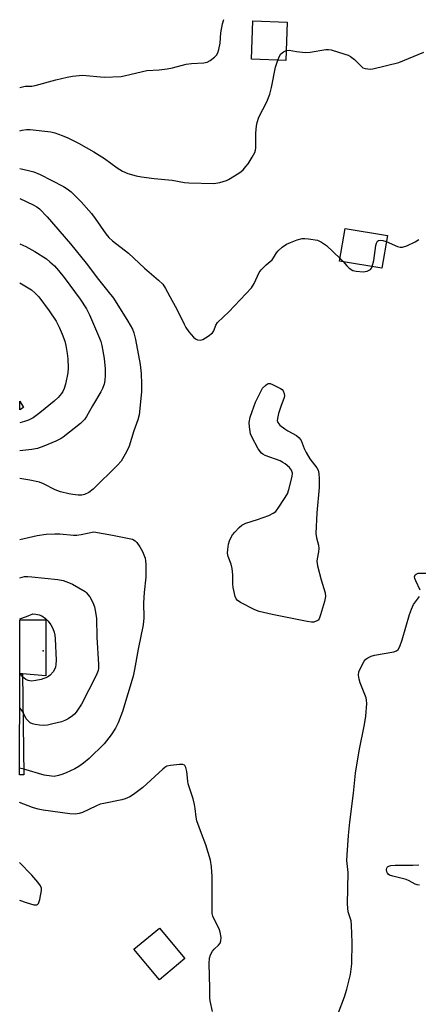
# Model space of a CAD drawing. Units: inches. Extents: x 1291765 to 1297765, y 541449 to 545449.
# Drawn here: x 1291765 to 1291895, y 543894 to 544213 of the extents above; entities that cross this region are included whole.
import ezdxf

# ---------------------------------------------------------------- set-up
doc = ezdxf.new("R2010")
doc.units = ezdxf.units.IN
doc.header["$MEASUREMENT"] = 0
for name, color, linetype in [('BLDG-Footprint', 5, 'Continuous'), ('CULTRL-Pad', 6, 'Continuous'), ('ELEV-Spot Elevation', 7, 'Continuous'), ('Undefined', 1, 'Continuous')]:
    doc.layers.add(name, color=color, linetype=linetype)

msp = doc.modelspace()

# ---------------------------------------------------------------- linework, layer by layer
at = {"layer": 'BLDG-Footprint'}
for points, elevation in [([(1291851.99, 544212.23), (1291851.52, 544199.89), (1291840.37, 544200.32), (1291840.84, 544212.66)], 500.59), ([(1291884.5, 544143.03), (1291882.68, 544132.42), (1291869.01, 544134.77), (1291870.83, 544145.37)], 492.2), ([(1291766.32, 544087.26), (1291765.09, 544086.51), (1291765.09, 544089.28)], 496.87), ([(1291766.44, 543968.11), (1291765.08, 543968.09), (1291765.09, 544000.86), (1291765.99, 544000.87)], 494.07), ([(1291818.75, 543908.56), (1291810.45, 543901.63), (1291802.19, 543911.5), (1291810.54, 543918.39)], 491.29)]:
    msp.add_lwpolyline(points, close=True, dxfattribs=dict(at, elevation=elevation))
at = {"layer": 'CULTRL-Pad'}
msp.add_lwpolyline([(1291773.63, 544018.4), (1291773.63, 544000.21), (1291765.99, 544000.87), (1291765.09, 544000.86), (1291765.09, 544018.4)], close=True, dxfattribs=at)
at = {"layer": 'ELEV-Spot Elevation'}
msp.add_point((1291772.67, 544008.35, 498.79), dxfattribs=at)
at = {"layer": 'Undefined'}
for p, q in [((1291869.15, 544135.59, 492), (1291870.12, 544134.58, 492)), ((1291766, 543999.89, 498), (1291765.09, 544000.83, 498)), ((1291766.42, 543969.91, 494), (1291765.08, 543970.23, 494))]:
    msp.add_line(p, q, dxfattribs=at)
for points, elevation in [([(1291765.1, 544191.09), (1291766.83, 544191.47), (1291769.01, 544191.55), (1291770.15, 544191.7), (1291776.82, 544193.6), (1291780.5, 544194.46), (1291782.2, 544194.77), (1291785.45, 544195.04), (1291792.48, 544194.46), (1291798, 544194.69), (1291799.46, 544194.93), (1291806.42, 544196.6), (1291810.37, 544196.82), (1291812.96, 544197.12), (1291814.67, 544197.44), (1291819.17, 544198.64), (1291820.88, 544198.84), (1291824.89, 544199.12), (1291825.98, 544199.33), (1291827, 544199.88), (1291828.41, 544200.94), (1291829.02, 544201.56), (1291829.44, 544202.29), (1291829.78, 544203.42), (1291830.19, 544205.47), (1291830.45, 544208.85), (1291830.94, 544211.75), (1291831.34, 544213.14)], 488), ([(1291848.94, 544199.99), (1291849.48, 544201.28), (1291849.94, 544201.97), (1291850.73, 544202.67), (1291851.64, 544203.13)], 490), ([(1291851.64, 544203.13), (1291852.59, 544203.16), (1291855, 544202.72), (1291857.96, 544202.49), (1291859.4, 544202.6), (1291864.54, 544203.38), (1291865.39, 544203.43), (1291866.23, 544203.33), (1291870.65, 544201.92), (1291871.73, 544201.52), (1291872.49, 544201.14), (1291873.83, 544200.17), (1291875.74, 544198.17), (1291876.59, 544197.51), (1291877.34, 544197.25), (1291878.15, 544197.12), (1291878.98, 544197.07), (1291879.83, 544197.12), (1291888.25, 544199.23), (1291896.38, 544202.52)], 490), ([(1291765.1, 544177.07), (1291765.89, 544177.28), (1291767.33, 544177.44), (1291768.49, 544177.44), (1291775.18, 544176.68), (1291776.5, 544176.41), (1291778.88, 544175.53), (1291780.72, 544174.73), (1291784.19, 544172.99), (1291789.22, 544170.16), (1291792.6, 544168.03), (1291796.79, 544164.98), (1291798.46, 544163.98), (1291800.22, 544163.17), (1291802.93, 544162.39), (1291804.62, 544162.05), (1291808.72, 544161.56), (1291814.65, 544161.04), (1291818.63, 544160.28), (1291820.06, 544160.13), (1291828.14, 544159.92), (1291830.09, 544160.25), (1291832.24, 544160.86), (1291832.94, 544161.22), (1291836.29, 544163.33), (1291836.99, 544163.83), (1291837.62, 544164.39), (1291838.57, 544165.43), (1291839.25, 544166.33), (1291840.62, 544168.51), (1291841.42, 544170.01), (1291841.64, 544170.72), (1291841.76, 544171.48), (1291841.74, 544176.26), (1291841.98, 544178.63), (1291842.18, 544179.75), (1291842.78, 544181.44), (1291845.36, 544186.42), (1291846.34, 544188.87), (1291846.92, 544191.11), (1291848.18, 544197.65), (1291848.94, 544199.99)], 490), ([(1291765.1, 544164.79), (1291768, 544164.19), (1291769.69, 544163.73), (1291771.79, 544162.85), (1291779.3, 544159.01), (1291780.51, 544158.25), (1291781.79, 544157.23), (1291783.03, 544156.06), (1291785.02, 544153.97), (1291788.38, 544150.16), (1291789.62, 544148.58), (1291793.02, 544143.65), (1291794.08, 544142.37), (1291795.24, 544141.36), (1291800.42, 544137.36), (1291805.66, 544132.44), (1291810.12, 544128.63), (1291811.53, 544127.24), (1291812.49, 544125.9), (1291814.48, 544122.09), (1291816.15, 544119.22), (1291818.46, 544114.25), (1291819, 544113.24), (1291820.02, 544111.84), (1291821.53, 544110.09), (1291822.17, 544109.56), (1291822.85, 544109.27), (1291823.82, 544109.13), (1291824.59, 544109.32), (1291826.35, 544110.4), (1291827.72, 544111.49), (1291828.19, 544112.15), (1291828.78, 544113.95), (1291829.37, 544114.87), (1291833, 544118.3), (1291840.36, 544126.04), (1291841.26, 544127.46), (1291842.86, 544131.02), (1291843.48, 544131.95), (1291845.16, 544133.59), (1291847.04, 544135.14), (1291847.52, 544135.78), (1291848.48, 544137.46), (1291849.02, 544138.11), (1291850.33, 544139.23), (1291851.75, 544140.21), (1291853.05, 544140.81), (1291855.19, 544141.64), (1291856.81, 544142.1), (1291857.68, 544142.11), (1291858.86, 544141.99), (1291861.79, 544141.51), (1291863.07, 544140.95), (1291864.72, 544139.85), (1291869.15, 544135.59)], 492), ([(1291765.1, 544155.09), (1291769.51, 544153.07), (1291770.69, 544152.36), (1291771.53, 544151.7), (1291774.06, 544149.08), (1291781.64, 544140.33), (1291786.7, 544134.08), (1291790.67, 544128.77), (1291793.76, 544124.99), (1291795.51, 544122.69), (1291800.19, 544115.28), (1291801.68, 544112.69), (1291802.17, 544111.47), (1291802.7, 544109.34), (1291804.2, 544101.19), (1291804.5, 544098.26), (1291804.69, 544094.79), (1291804.7, 544092.31), (1291803.84, 544084.91), (1291803.44, 544083.29), (1291802.2, 544079.66), (1291800.65, 544074.75), (1291799.77, 544072.92), (1291798.03, 544069.89), (1291796.87, 544068.55), (1291788.91, 544060.73), (1291787.57, 544059.67), (1291786.12, 544058.99), (1291785.3, 544058.85), (1291784.13, 544058.86), (1291782.37, 544059.01), (1291781.03, 544059.23), (1291778.34, 544059.96), (1291776.64, 544060.52), (1291772.81, 544062.49), (1291771.5, 544063), (1291768.35, 544063.74), (1291765.09, 544064.26)], 494), ([(1291765.1, 544140.39), (1291767.06, 544139.46), (1291770.05, 544137.88), (1291773.78, 544135.47), (1291774.89, 544134.57), (1291776.34, 544133.23), (1291777.7, 544131.71), (1291779.53, 544129.42), (1291784.7, 544122.37), (1291786.74, 544119.31), (1291787.77, 544117.28), (1291791.01, 544109.76), (1291791.4, 544108.71), (1291791.74, 544107.42), (1291792.51, 544103.14), (1291792.87, 544099.78), (1291792.86, 544097.73), (1291792.75, 544095.98), (1291792.5, 544094.84), (1291792.02, 544093.45), (1291791.49, 544092.39), (1291788.75, 544087.85), (1291786.83, 544084.33), (1291786.25, 544083.47), (1291784.81, 544082.06), (1291779.26, 544077.61), (1291778.58, 544077.19), (1291776.82, 544076.33), (1291772.93, 544074.69), (1291770.82, 544073.95), (1291769, 544073.64), (1291765.09, 544073.24)], 496), ([(1291879.55, 544132.96), (1291880.13, 544135), (1291880.79, 544139.77), (1291880.97, 544140.59), (1291881.17, 544141.06), (1291881.32, 544141.24), (1291881.67, 544141.44), (1291882.33, 544141.56), (1291883.07, 544141.48), (1291884.17, 544141.09)], 492), ([(1291884.17, 544141.09), (1291887.8, 544139.49), (1291888.62, 544139.27), (1291889.44, 544139.3), (1291890.81, 544139.76), (1291893.52, 544140.97), (1291894.72, 544141.76)], 492), ([(1291870.12, 544134.58), (1291871.33, 544133.18), (1291872.15, 544132.44), (1291873.33, 544131.74), (1291874.38, 544131.46), (1291876.6, 544131.3), (1291877.92, 544131.49), (1291878.62, 544131.77), (1291879.01, 544132.04), (1291879.32, 544132.47), (1291879.55, 544132.96)], 492), ([(1291765.1, 544127.68), (1291768.87, 544125.42), (1291770.12, 544124.34), (1291771.27, 544123.12), (1291774.66, 544118.63), (1291776.9, 544115.24), (1291777.93, 544113.3), (1291778.93, 544111.05), (1291779.74, 544108.75), (1291780.08, 544107.34), (1291780.54, 544104.74), (1291780.69, 544103.03), (1291780.83, 544100.19), (1291780.71, 544098.53), (1291779.93, 544094.85), (1291779.51, 544093.41), (1291779.06, 544092.44), (1291778.64, 544091.76), (1291777.57, 544090.5), (1291776.32, 544089.36), (1291771.67, 544085.59), (1291769.42, 544083.95), (1291768, 544083.17), (1291766.67, 544082.71), (1291765.09, 544082.3)], 498), ([(1291765.09, 544044.39), (1291770.76, 544045.72), (1291773.7, 544046.16), (1291776.49, 544046.31), (1291778.15, 544046.28), (1291782.55, 544045.88), (1291783.66, 544045.85), (1291785.06, 544046.05), (1291789.14, 544046.89), (1291795.26, 544045.9), (1291800.66, 544044.82), (1291801.76, 544044.51), (1291802.55, 544044.06), (1291803.14, 544043.46), (1291804.14, 544042.04), (1291804.95, 544040.52), (1291805.83, 544038.4), (1291805.99, 544037.53), (1291806.06, 544036.36), (1291806.02, 544032.22), (1291805.5, 544027.3), (1291805.32, 544023.89), (1291805.42, 544019.06), (1291805.24, 544016.73), (1291803.62, 544008.89), (1291802.41, 544002.27), (1291801.92, 544000.06), (1291798.52, 543988.66), (1291797.12, 543984.99), (1291796.23, 543983.23), (1291794.84, 543981.08), (1291792.55, 543978.12), (1291787.62, 543973.39), (1291785.85, 543971.9), (1291784.29, 543970.76), (1291783.04, 543970.06), (1291780.15, 543968.73), (1291778.82, 543968.17), (1291777.69, 543967.84), (1291776.24, 543967.6), (1291775.37, 543967.61), (1291773.06, 543968), (1291766.42, 543969.91)], 494), ([(1291765.09, 544032.05), (1291766.61, 544032.39), (1291767.7, 544032.46), (1291769.05, 544032.36), (1291777.5, 544031.42), (1291779.17, 544031.13), (1291780.99, 544030.52), (1291782.27, 544029.97), (1291786.37, 544027.55), (1291786.69, 544027.23), (1291787.82, 544025.84), (1291788.83, 544023.96), (1291789.35, 544022.59), (1291789.87, 544020.27), (1291790.04, 544018.84), (1291790.13, 544012.79), (1291790.64, 544003.89), (1291790.65, 544002.75), (1291790.55, 544001.93), (1291789.91, 544000.29), (1291785.13, 543991.06), (1291783.43, 543988.39), (1291782.86, 543987.76), (1291782.21, 543987.21), (1291780.79, 543986.22), (1291779.79, 543985.67), (1291778.69, 543985.3), (1291775.82, 543984.62), (1291774.09, 543984.24), (1291772.93, 543984.12), (1291771.5, 543984.22), (1291770.07, 543984.41), (1291769.25, 543984.62), (1291768.54, 543984.99), (1291767.72, 543985.69), (1291767.21, 543986.31), (1291766.16, 543988.5)], 496), ([(1291895.12, 544028), (1291893.73, 544031.02), (1291893.44, 544031.84), (1291893.37, 544032.35), (1291893.55, 544032.95), (1291893.82, 544033.24), (1291894.53, 544033.47), (1291898.39, 544033.5)], 494), ([(1291868.57, 543890.65), (1291870.58, 543896.06), (1291871.33, 543898.56), (1291872.56, 543903.33), (1291872.97, 543906.78), (1291873.11, 543913.69), (1291872.91, 543919.34), (1291872.71, 543920.74), (1291871.79, 543923.69), (1291871.57, 543926.19), (1291871.74, 543936.41), (1291871.39, 543940.34), (1291871.42, 543942.19), (1291871.84, 543948.43), (1291872.27, 543952.77), (1291873.48, 543962.11), (1291874.16, 543968.6), (1291875.35, 543975.93), (1291877.13, 543984.47), (1291877.47, 543987.08), (1291877.84, 543991.2), (1291877.77, 543992.27), (1291877.58, 543993.08), (1291875.69, 543997.98), (1291875.34, 543999.09), (1291875.18, 544000.44), (1291875.27, 544001.5), (1291875.56, 544002.27), (1291876.94, 544005.01), (1291877.49, 544005.6), (1291878.19, 544006.06), (1291879.22, 544006.56), (1291880.33, 544006.88), (1291886.66, 544008.02), (1291887.43, 544008.29), (1291888.04, 544008.79), (1291888.56, 544009.74), (1291889.32, 544011.89), (1291891.71, 544020.12), (1291892.3, 544021.89), (1291893.03, 544023.36), (1291894.91, 544025.92)], 494), ([(1291765.09, 544018.66), (1291767.27, 544019.46), (1291769.31, 544020.32), (1291770.36, 544020.27), (1291771.44, 544020.04), (1291772.33, 544019.63), (1291773.5, 544018.79), (1291774.3, 544017.93), (1291775.17, 544016.74), (1291775.82, 544015.55), (1291776.27, 544014.34), (1291776.47, 544013.36), (1291776.58, 544012.2), (1291776.98, 544005.33), (1291776.88, 544003.87), (1291776.72, 544003.02), (1291776.4, 544002.25), (1291775.94, 544001.54), (1291775.03, 544000.46), (1291774.14, 543999.82), (1291772.02, 543999.03), (1291770.28, 543998.65), (1291768.95, 543998.52), (1291767.88, 543998.66), (1291767.03, 543999.05), (1291766, 543999.89)], 498), ([(1291766.16, 543988.5), (1291765.24, 543989.7), (1291765.09, 543989.86)], 496), ([(1291765.08, 543927.47), (1291767.16, 543926.67), (1291769.71, 543925.97), (1291770.7, 543925.92), (1291770.9, 543926), (1291771.19, 543926.32), (1291771.63, 543927.61), (1291772.22, 543930.54), (1291772.19, 543931.36), (1291771.85, 543932.12), (1291770.97, 543933.29), (1291769.05, 543935.59), (1291765.08, 543939.62)], 490), ([(1291894.99, 543932.28), (1291894.23, 543932.36), (1291893.5, 543932.66), (1291891.57, 543933.73), (1291890.66, 543934.11), (1291886.25, 543935.18), (1291885.16, 543935.56), (1291884.73, 543935.86), (1291884.5, 543936.18), (1291884.34, 543936.59), (1291884.26, 543937.33), (1291884.33, 543937.79), (1291884.6, 543938.21), (1291884.95, 543938.45), (1291885.6, 543938.67), (1291887.06, 543938.79), (1291892.74, 543938.75), (1291894.71, 543938.89)], 496)]:
    msp.add_lwpolyline(points, dxfattribs=dict(at, elevation=elevation))
at = {"layer": 'Undefined', "elevation": 494}
msp.add_lwpolyline([(1291859.85, 544017.6), (1291858.42, 544017.79), (1291847.13, 544020.09), (1291842.88, 544021.13), (1291841.51, 544021.62), (1291836.85, 544024), (1291835.7, 544024.79), (1291835.38, 544025.21), (1291835.06, 544025.97), (1291834.42, 544028.82), (1291834.29, 544029.98), (1291834.32, 544032.95), (1291834.1, 544035), (1291833.77, 544036.39), (1291832.82, 544038.95), (1291832.61, 544040.03), (1291832.68, 544041.19), (1291832.95, 544042.92), (1291833.24, 544044.05), (1291833.56, 544044.78), (1291834.25, 544045.94), (1291834.95, 544046.85), (1291836.33, 544048.38), (1291837.21, 544049.12), (1291838.5, 544049.7), (1291842.35, 544050.94), (1291845.97, 544052.27), (1291847.43, 544052.94), (1291848.28, 544053.56), (1291849.5, 544055.22), (1291852.02, 544059.28), (1291852.53, 544060.64), (1291853.61, 544064.9), (1291853.68, 544066.01), (1291853.35, 544066.94), (1291852.68, 544067.8), (1291851.33, 544068.95), (1291850.6, 544069.45), (1291849.66, 544069.93), (1291844.77, 544071.7), (1291844.02, 544072.08), (1291843.58, 544072.43), (1291842.59, 544073.86), (1291840.47, 544077.71), (1291840.07, 544078.76), (1291839.71, 544081.01), (1291839.66, 544082.43), (1291839.94, 544084.11), (1291840.56, 544086.02), (1291841.68, 544088.98), (1291844, 544093.5), (1291845.01, 544094.56), (1291845.58, 544094.96), (1291845.86, 544095.07), (1291846.39, 544095.06), (1291847.19, 544094.78), (1291849.85, 544093.45), (1291850.3, 544093.11), (1291850.62, 544092.72), (1291850.98, 544091.79), (1291851.05, 544091.04), (1291850.96, 544090.49), (1291849.88, 544087.54), (1291849.17, 544085.35), (1291848.89, 544084.21), (1291848.76, 544083.1), (1291848.94, 544082.38), (1291849.62, 544081.58), (1291851.18, 544080.33), (1291852.16, 544079.7), (1291855.04, 544078.14), (1291855.91, 544077.43), (1291856.48, 544076.53), (1291857.45, 544073.92), (1291858.12, 544072.62), (1291859.34, 544070.63), (1291861.65, 544067.65), (1291862.01, 544066.9), (1291862.29, 544065.85), (1291862.39, 544064.16), (1291862.34, 544061.33), (1291861.59, 544053.06), (1291861.32, 544046.38), (1291861.45, 544044.97), (1291862.15, 544042.65), (1291862.29, 544041.52), (1291862.15, 544040.4), (1291861.68, 544038.18), (1291861.62, 544037.36), (1291861.84, 544035.94), (1291862.96, 544031.38), (1291864.29, 544027.13), (1291864.41, 544026), (1291864.05, 544024.31), (1291862.83, 544020.05), (1291862.33, 544018.72), (1291862.03, 544018.3), (1291861.41, 544017.9), (1291860.66, 544017.67)], close=True, dxfattribs=at)
at = {"layer": 'Undefined'}
msp.add_polyline3d([(1291827.68, 543891.33, 492), (1291826.9, 543894.81, 492), (1291826.83, 543895.79, 492), (1291826.89, 543898.93, 492), (1291826.64, 543906.87, 492), (1291826.71, 543908.64, 492), (1291827.04, 543909.69, 492), (1291827.74, 543910.88, 492), (1291828.28, 543911.51, 492), (1291829.67, 543912.86, 492), (1291830.17, 543913.48, 492), (1291830.47, 543914.23, 492), (1291830.48, 543915.33, 492), (1291830.2, 543917.02, 492), (1291829.88, 543918.12, 492), (1291828.2, 543921.27, 492), (1291827.82, 543922.29, 492), (1291827.65, 543923.11, 492), (1291827.58, 543924.3, 492), (1291827.63, 543931.5, 492), (1291827.55, 543935.12, 492), (1291827.4, 543938.22, 492), (1291827.08, 543940.38, 492), (1291825.59, 543945.42, 492), (1291824.09, 543949.09, 492), (1291822.65, 543953.22, 492), (1291822.42, 543954.33, 492), (1291822.13, 543957.14, 492), (1291821.9, 543958.49, 492), (1291821.41, 543960.33, 492), (1291819.8, 543965.13, 492), (1291819.65, 543966, 492), (1291819.37, 543969.21, 492), (1291819.05, 543970.49, 492), (1291818.73, 543971.11, 492), (1291818.57, 543971.25, 492), (1291818.13, 543971.42, 492), (1291817.03, 543971.46, 492), (1291814.03, 543971.17, 492), (1291812.9, 543970.88, 492), (1291812.19, 543970.45, 492), (1291811.53, 543969.91, 492), (1291805.09, 543964.01, 492), (1291802.08, 543961.71, 492), (1291800.88, 543960.98, 492), (1291799.37, 543960.31, 492), (1291798.28, 543959.98, 492), (1291792.42, 543958.84, 492), (1291791.27, 543958.55, 492), (1291789.8, 543957.94, 492), (1291785.53, 543955.86, 492), (1291784.45, 543955.55, 492), (1291783.07, 543955.36, 492), (1291781.32, 543955.45, 492), (1291772.75, 543956.58, 492), (1291771.1, 543956.92, 492), (1291769.29, 543957.49, 492), (1291765.08, 543959.1, 492)], dxfattribs=at)

doc.saveas('drawing.dxf')
